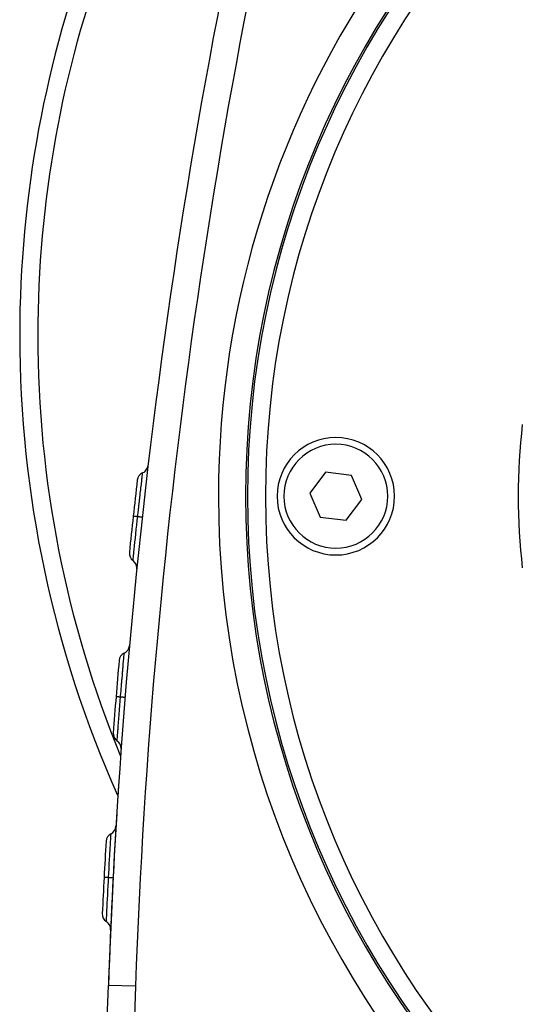
# Model space of a CAD drawing. Extents: x 24 to 1347, y -773 to 283.
# Drawn here: x 1097 to 1153, y -311 to -202 of the extents above; entities that cross this region are included whole.
import ezdxf

# ---------------------------------------------------------------- set-up
doc = ezdxf.new("R2010")
doc.units = 0
doc.linetypes.add('DASHED', pattern=[11.05, 8.7, -2.35])
doc.layers.get('0').update_dxf_attribs({"linetype": 'CONTINUOUS'})
doc.layers.add('NEVIDI', color=4, linetype='DASHED')

msp = doc.modelspace()

# ---------------------------------------------------------------- linework, layer by layer
at = {"color": 2}
for p, q in [((1130.868516, -252.547873), (1129.133243, -254.854854)), ((1133.734056, -252.897173), (1130.868516, -252.547873)), ((1134.864324, -255.553454), (1133.734056, -252.897173)), ((1129.133243, -254.854854), (1130.263511, -257.511135)), ((1133.129051, -257.860435), (1134.864324, -255.553454)), ((1130.263511, -257.511135), (1133.129051, -257.860435)), ((1107.947173, -287.204687), (1107.949403, -287.204835)), ((1105.46196, -348.322387), (1106.823844, -309.323131)), ((1105.46196, -348.322387), (1106.823844, -309.323131))]:
    msp.add_line(p, q, dxfattribs=at)
for centre, radius, start, end in [((1221.998783, -237.404154), 125, 138.10747, 180), ((1221.998783, -255.204154), 100, 0, 180), ((1221.998783, -255.204154), 99.789256, 0, 180), ((1806.397423, -333.752778), 700, 165.429196, 178), ((1221.998783, -237.404154), 125, 180, 204.01661), ((1221.998783, -255.204154), 69.806717, 173.477008, 186.522991), ((1131.998783, -255.204154), 6.5, 0, 180), ((1111.008333, -253.540473), 1, 113.34922, 173.42008), ((1110.215665, -251.70426), 1, 293.34922, 353.278411), ((1806.397423, -333.752778), 701, 173.42008, 173.74846), ((1221.998783, -255.204154), 100, 180, 360), ((1221.998783, -255.204154), 99.789256, 180, 360), ((1131.998783, -255.204154), 6.5, 180, 360), ((1806.397423, -333.752778), 701, 173.74848, 174.076887), ((1110.134533, -261.517132), 1, 174.076862, 234.147748), ((1108.963139, -263.138192), 1, 0, 54.147749), ((1108.963139, -263.138192), 1, 354.218557, 360), ((1108.151989, -271.669658), 1, 294.989829, 354.919019), ((1806.397423, -333.752778), 701, 175.060689, 175.388458), ((1108.996904, -273.482423), 1, 114.989829, 175.060689), ((1806.397423, -333.752778), 701, 175.388478, 175.716245), ((1108.352977, -281.46558), 1, 175.71622, 235.787105), ((1107.228438, -283.119488), 1, 0, 55.787106), ((1107.228438, -283.119488), 1, 355.857914, 360), ((1806.397423, -333.752778), 700, 176.187171, 176.26441), ((1806.397423, -333.752778), 700, 176.445162, 177.959972), ((1106.66254, -291.656529), 1, 296.628028, 356.557219), ((1107.558933, -293.444399), 1, 116.628028, 176.698888), ((1806.397423, -333.752778), 701, 176.698888, 177.026338), ((1806.397423, -333.752778), 701, 177.026357, 177.3538), ((1107.143856, -301.434836), 1, 177.353775, 237.42466), ((1106.06704, -303.120205), 1, 0, 57.424661), ((1106.06704, -303.120205), 1, 357.495469, 360), ((1145.984804, -313.418133), 7.5, 160.151312, 160.170055)]:
    msp.add_arc(centre, radius, start, end, dxfattribs=at)
at = {"layer": 'NEVIDI', "color": 7, "linetype": 'CONTINUOUS'}
for p, q in [((1110.588883, -252.820498), (1110.600997, -252.716507)), ((1110.60103, -252.716218), (1110.601995, -252.707936)), ((1110.601995, -252.707936), (1110.602712, -252.701779)), ((1110.602712, -252.701779), (1110.609669, -252.64209)), ((1110.609692, -252.64189), (1110.610135, -252.638099)), ((1110.610135, -252.638099), (1110.610385, -252.635959)), ((1110.610385, -252.635959), (1110.611999, -252.622367)), ((1110.467623, -253.868166), (1110.471023, -253.838609)), ((1110.471023, -253.838609), (1110.477862, -253.779179)), ((1110.477862, -253.779179), (1110.505065, -253.543072)), ((1110.505065, -253.543072), (1110.505283, -253.541182)), ((1110.505283, -253.541182), (1110.508082, -253.516917)), ((1110.508082, -253.516917), (1110.51324, -253.472218)), ((1110.51324, -253.472218), (1110.537721, -253.260442)), ((1110.537749, -253.260198), (1110.540308, -253.238114)), ((1110.540308, -253.238114), (1110.54365, -253.209274)), ((1110.54365, -253.209274), (1110.564712, -253.02797)), ((1110.564712, -253.02797), (1110.564943, -253.025991)), ((1110.564943, -253.025991), (1110.566997, -253.008347)), ((1110.566997, -253.008347), (1110.569019, -252.990983)), ((1110.569019, -252.990983), (1110.58602, -252.845077)), ((1110.586055, -252.844778), (1110.587582, -252.83167)), ((1110.587582, -252.83167), (1110.588883, -252.820498)), ((1110.334283, -255.037036), (1110.348637, -254.910274)), ((1110.348637, -254.910274), (1110.379294, -254.640154)), ((1110.379294, -254.640154), (1110.379477, -254.638545)), ((1110.379477, -254.638545), (1110.383422, -254.603863)), ((1110.383422, -254.603863), (1110.39527, -254.4998)), ((1110.39527, -254.4998), (1110.42545, -254.235544)), ((1110.42545, -254.235544), (1110.425618, -254.23408)), ((1110.425618, -254.23408), (1110.429406, -254.200995)), ((1110.429406, -254.200995), (1110.438338, -254.123072)), ((1110.438338, -254.123072), (1110.467508, -253.869163)), ((1110.467508, -253.869163), (1110.467623, -253.868166)), ((1110.223245, -256.024072), (1110.227894, -255.982474)), ((1110.227894, -255.982474), (1110.248215, -255.800973)), ((1110.248215, -255.800973), (1110.277553, -255.539775)), ((1110.277553, -255.539775), (1110.277807, -255.537516)), ((1110.277807, -255.537516), (1110.28238, -255.49688)), ((1110.28238, -255.49688), (1110.299313, -255.346598)), ((1110.299313, -255.346598), (1110.32976, -255.07702)), ((1110.32976, -255.07702), (1110.329906, -255.075728)), ((1110.329906, -255.075728), (1110.334283, -255.037036)), ((1110.086659, -257.257221), (1110.110481, -257.040739)), ((1110.110481, -257.040739), (1110.110805, -257.037801)), ((1110.110805, -257.037801), (1110.11569, -256.993482)), ((1110.11569, -256.993482), (1110.140975, -256.764494)), ((1110.140975, -256.764494), (1110.167226, -256.527393)), ((1110.167253, -256.527148), (1110.172091, -256.483523)), ((1110.172091, -256.483523), (1110.195257, -256.275048)), ((1110.195257, -256.275048), (1110.223113, -256.025255)), ((1110.223113, -256.025255), (1110.223245, -256.024072)), ((1109.570338, -257.418843), (1109.566032, -257.418376)), ((1109.572435, -257.419072), (1109.570338, -257.418843)), ((1109.573493, -257.419187), (1109.572435, -257.419072)), ((1109.57637, -257.419502), (1109.573493, -257.419187)), ((1109.589845, -257.420976), (1109.57637, -257.419502)), ((1109.594434, -257.421479), (1109.589845, -257.420976)), ((1109.598771, -257.421954), (1109.594434, -257.421479)), ((1109.604456, -257.422577), (1109.598771, -257.421954)), ((1109.624769, -257.424802), (1109.604456, -257.422577)), ((1109.631803, -257.425573), (1109.624769, -257.424802)), ((1109.641378, -257.426622), (1109.631803, -257.425573)), ((1109.649925, -257.427558), (1109.641378, -257.426622)), ((1109.674557, -257.430257), (1109.649925, -257.427558)), ((1109.683923, -257.431283), (1109.674557, -257.430257)), ((1109.700657, -257.433116), (1109.683923, -257.431283)), ((1109.711689, -257.434324), (1109.700657, -257.433116)), ((1109.738401, -257.43725), (1109.711689, -257.434324)), ((1109.749968, -257.438517), (1109.738401, -257.43725)), ((1109.775503, -257.441314), (1109.749968, -257.438517)), ((1109.788894, -257.442781), (1109.775503, -257.441314)), ((1109.815221, -257.445665), (1109.788894, -257.442781)), ((1109.828775, -257.44715), (1109.815221, -257.445665)), ((1109.864382, -257.451051), (1109.828775, -257.44715)), ((1109.879959, -257.452757), (1109.864382, -257.451051)), ((1109.903928, -257.455383), (1109.879959, -257.452757)), ((1109.919232, -257.457059), (1109.903928, -257.455383)), ((1109.966, -257.462183), (1109.919232, -257.457059)), ((1109.983444, -257.464094), (1109.966, -257.462183)), ((1109.967256, -258.352174), (1110.015319, -257.909461)), ((1110.003073, -257.466244), (1109.983444, -257.464094)), ((1110.019938, -257.468091), (1110.003073, -257.466244)), ((1110.015319, -257.909461), (1110.015453, -257.908226)), ((1110.015453, -257.908226), (1110.020167, -257.86495)), ((1110.063013, -257.47281), (1110.019938, -257.468091)), ((1110.020167, -257.86495), (1110.022763, -257.841126)), ((1110.022763, -257.841126), (1110.063009, -257.472807)), ((1110.063009, -257.472811), (1110.086659, -257.257221)), ((1110.071582, -257.47375), (1110.063009, -257.472811)), ((1110.146983, -257.482011), (1110.071582, -257.47375)), ((1110.164197, -257.483896), (1110.146983, -257.482011)), ((1110.181336, -257.485774), (1110.164197, -257.483896)), ((1110.249464, -257.493236), (1110.181336, -257.485774)), ((1110.264826, -257.494919), (1110.249464, -257.493236)), ((1110.279942, -257.496575), (1110.264826, -257.494919)), ((1110.339557, -257.503104), (1110.279942, -257.496575)), ((1110.35279, -257.504554), (1110.339557, -257.503104)), ((1110.365764, -257.505975), (1110.35279, -257.504554)), ((1110.41596, -257.511473), (1110.365764, -257.505975)), ((1110.426857, -257.512667), (1110.41596, -257.511473)), ((1110.437351, -257.513816), (1110.426857, -257.512667)), ((1110.477083, -257.518169), (1110.437351, -257.513816)), ((1110.485492, -257.519091), (1110.477083, -257.518169)), ((1110.493395, -257.519957), (1110.485492, -257.519091)), ((1110.521962, -257.523087), (1110.493395, -257.519957)), ((1110.527629, -257.523708), (1110.521962, -257.523087)), ((1110.532816, -257.524277), (1110.527629, -257.523708)), ((1110.549746, -257.526132), (1110.532816, -257.524277)), ((1110.552616, -257.526446), (1110.549746, -257.526132)), ((1110.554989, -257.526706), (1110.552616, -257.526446)), ((1110.559985, -257.527252), (1110.554989, -257.526706)), ((1109.860395, -259.346308), (1109.905072, -258.928988)), ((1109.905072, -258.928988), (1109.905987, -258.920473)), ((1109.905987, -258.920473), (1109.90965, -258.886362)), ((1109.90965, -258.886362), (1109.912936, -258.855787)), ((1109.912936, -258.855787), (1109.959436, -258.424457)), ((1109.959436, -258.424457), (1109.960116, -258.418164)), ((1109.960116, -258.418164), (1109.964202, -258.380391)), ((1109.964202, -258.380391), (1109.967256, -258.352174)), ((1109.721043, -260.664119), (1109.757793, -260.314205)), ((1109.757793, -260.314205), (1109.758514, -260.307363)), ((1109.758514, -260.307363), (1109.761638, -260.277689)), ((1109.761638, -260.277689), (1109.764291, -260.252507)), ((1109.764291, -260.252507), (1109.804108, -259.875603)), ((1109.804108, -259.875603), (1109.804564, -259.871293)), ((1109.804564, -259.871293), (1109.808226, -259.836736)), ((1109.808226, -259.836736), (1109.810721, -259.813204)), ((1109.810721, -259.813204), (1109.8533, -259.412804)), ((1109.8533, -259.412804), (1109.853762, -259.408467)), ((1109.853762, -259.408467), (1109.857667, -259.371867)), ((1109.857667, -259.371867), (1109.860395, -259.346308)), ((1109.617796, -261.656687), (1109.643226, -261.410561)), ((1109.643226, -261.410561), (1109.643634, -261.406619)), ((1109.643634, -261.406619), (1109.645962, -261.384136)), ((1109.645962, -261.384136), (1109.647683, -261.367524)), ((1109.647683, -261.367524), (1109.677251, -261.082974)), ((1109.677251, -261.082974), (1109.677457, -261.080999)), ((1109.677457, -261.080999), (1109.680371, -261.053036)), ((1109.680371, -261.053036), (1109.682119, -261.036275)), ((1109.682119, -261.036275), (1109.715507, -260.716956)), ((1109.715507, -260.716956), (1109.715799, -260.714168)), ((1109.715799, -260.714168), (1109.718987, -260.683736)), ((1109.718987, -260.683736), (1109.721043, -260.664119)), ((1109.548836, -262.327661), (1109.550822, -262.308254)), ((1109.550845, -262.308032), (1109.551276, -262.303816)), ((1109.551276, -262.303816), (1109.551462, -262.302003)), ((1109.551462, -262.302003), (1109.558405, -262.23399)), ((1109.55843, -262.233745), (1109.559315, -262.225068)), ((1109.559315, -262.225068), (1109.559782, -262.220493)), ((1109.559782, -262.220493), (1109.571564, -262.105426)), ((1109.571564, -262.105426), (1109.571686, -262.104234)), ((1109.571686, -262.104234), (1109.572967, -262.091757)), ((1109.572967, -262.091757), (1109.573761, -262.084027)), ((1109.573761, -262.084027), (1109.590358, -261.922762)), ((1109.590388, -261.922465), (1109.59221, -261.904785)), ((1109.59221, -261.904785), (1109.593136, -261.895805)), ((1109.593136, -261.895805), (1109.614265, -261.690899)), ((1109.614265, -261.690899), (1109.614405, -261.689546)), ((1109.614405, -261.689546), (1109.61654, -261.668856)), ((1109.61654, -261.668856), (1109.617796, -261.656687)), ((1108.496346, -273.47132), (1108.499544, -273.434336)), ((1108.499544, -273.434336), (1108.51861, -273.214346)), ((1108.518663, -273.213734), (1108.520531, -273.192241)), ((1108.520531, -273.192241), (1108.52267, -273.167647)), ((1108.52267, -273.167647), (1108.538923, -272.981328)), ((1108.538923, -272.981328), (1108.539045, -272.97994)), ((1108.539045, -272.97994), (1108.540598, -272.962184)), ((1108.540598, -272.962184), (1108.541913, -272.947168)), ((1108.541913, -272.947168), (1108.554925, -272.798594)), ((1108.554932, -272.798519), (1108.556074, -272.785473)), ((1108.556074, -272.785473), (1108.556993, -272.774984)), ((1108.556993, -272.774984), (1108.566163, -272.670241)), ((1108.566201, -272.669806), (1108.566913, -272.661676)), ((1108.566913, -272.661676), (1108.567445, -272.655599)), ((1108.567445, -272.655599), (1108.572688, -272.595754)), ((1108.572703, -272.595576), (1108.573037, -272.591783)), ((1108.573037, -272.591783), (1108.573222, -272.589682)), ((1108.573222, -272.589682), (1108.574446, -272.57604)), ((1108.403008, -274.559569), (1108.409786, -274.479754)), ((1108.409786, -274.479754), (1108.434554, -274.189287)), ((1108.434554, -274.189287), (1108.437378, -274.156291)), ((1108.437378, -274.156291), (1108.44253, -274.096163)), ((1108.44253, -274.096163), (1108.466012, -273.822959)), ((1108.466055, -273.822458), (1108.468561, -273.793364)), ((1108.468561, -273.793364), (1108.472644, -273.745968)), ((1108.472644, -273.745968), (1108.494084, -273.497495)), ((1108.494084, -273.497495), (1108.494348, -273.494441)), ((1108.494348, -273.494441), (1108.496346, -273.47132)), ((1108.298077, -275.808698), (1108.324193, -275.495474)), ((1108.324269, -275.494567), (1108.327673, -275.453872)), ((1108.327673, -275.453872), (1108.336912, -275.343547)), ((1108.336912, -275.343547), (1108.363074, -275.032132)), ((1108.363093, -275.031916), (1108.366319, -274.993609)), ((1108.366319, -274.993609), (1108.374275, -274.899233)), ((1108.374275, -274.899233), (1108.399928, -274.595881)), ((1108.399928, -274.595881), (1108.400185, -274.592845)), ((1108.400185, -274.592845), (1108.403008, -274.559569)), ((1108.217102, -276.792464), (1108.242179, -276.485824)), ((1108.24224, -276.485092), (1108.245763, -276.44213)), ((1108.245763, -276.44213), (1108.258043, -276.292689)), ((1108.258043, -276.292689), (1108.283609, -275.983045)), ((1108.283609, -275.983045), (1108.283806, -275.980673)), ((1108.283806, -275.980673), (1108.287163, -275.940164)), ((1108.287163, -275.940164), (1108.298077, -275.808698)), ((1107.67096, -277.393156), (1107.6668, -277.39282)), ((1107.672967, -277.393318), (1107.67096, -277.393156)), ((1107.67428, -277.393424), (1107.672967, -277.393318)), ((1107.677163, -277.393657), (1107.67428, -277.393424)), ((1107.689792, -277.394676), (1107.677163, -277.393657)), ((1107.694265, -277.395037), (1107.689792, -277.394676)), ((1107.699624, -277.39547), (1107.694265, -277.395037)), ((1107.705321, -277.39593), (1107.699624, -277.39547)), ((1107.723496, -277.397396), (1107.705321, -277.39593)), ((1107.730338, -277.397948), (1107.723496, -277.397396)), ((1107.742349, -277.398917), (1107.730338, -277.397948)), ((1107.750915, -277.399608), (1107.742349, -277.398917)), ((1107.771569, -277.401275), (1107.750915, -277.399608)), ((1107.780667, -277.402009), (1107.771569, -277.401275)), ((1107.80179, -277.403712), (1107.780667, -277.402009)), ((1107.812866, -277.404606), (1107.80179, -277.403712)), ((1107.833393, -277.406261), (1107.812866, -277.404606)), ((1107.84448, -277.407156), (1107.833393, -277.406261)), ((1107.876847, -277.409766), (1107.84448, -277.407156)), ((1107.890302, -277.410851), (1107.876847, -277.409766)), ((1107.907701, -277.412254), (1107.890302, -277.410851)), ((1107.920862, -277.413316), (1107.907701, -277.412254)), ((1107.965963, -277.416953), (1107.920862, -277.413316)), ((1107.981578, -277.418212), (1107.965963, -277.416953)), ((1107.993653, -277.419186), (1107.981578, -277.418212)), ((1108.008616, -277.420393), (1107.993653, -277.419186)), ((1108.06785, -277.42517), (1108.008616, -277.420393)), ((1108.085313, -277.426579), (1108.06785, -277.42517)), ((1108.089888, -277.426948), (1108.085313, -277.426579)), ((1108.106253, -277.428268), (1108.089888, -277.426948)), ((1108.16513, -277.433018), (1108.106253, -277.428268)), ((1108.133566, -277.825757), (1108.135478, -277.801896)), ((1108.135478, -277.801896), (1108.16513, -277.433017)), ((1108.16513, -277.433021), (1108.176325, -277.294393)), ((1108.17373, -277.43371), (1108.16513, -277.433017)), ((1108.24937, -277.43981), (1108.17373, -277.43371)), ((1108.176325, -277.294393), (1108.200216, -276.999784)), ((1108.200216, -276.999784), (1108.200416, -276.997325)), ((1108.200416, -276.997325), (1108.204017, -276.953051)), ((1108.204017, -276.953051), (1108.217102, -276.792464)), ((1108.266595, -277.441199), (1108.24937, -277.43981)), ((1108.283776, -277.442585), (1108.266595, -277.441199)), ((1108.352097, -277.448097), (1108.283776, -277.442585)), ((1108.367497, -277.449339), (1108.352097, -277.448097)), ((1108.382655, -277.450562), (1108.367497, -277.449339)), ((1108.442432, -277.455386), (1108.382655, -277.450562)), ((1108.455701, -277.456456), (1108.442432, -277.455386)), ((1108.468732, -277.457508), (1108.455701, -277.456456)), ((1108.519046, -277.461567), (1108.468732, -277.457508)), ((1108.52997, -277.462448), (1108.519046, -277.461567)), ((1108.540496, -277.463298), (1108.52997, -277.462448)), ((1108.580347, -277.466511), (1108.540496, -277.463298)), ((1108.588765, -277.467189), (1108.580347, -277.466511)), ((1108.59669, -277.467828), (1108.588765, -277.467189)), ((1108.625335, -277.470135), (1108.59669, -277.467828)), ((1108.631017, -277.470592), (1108.625335, -277.470135)), ((1108.63622, -277.471011), (1108.631017, -277.470592)), ((1108.653195, -277.472378), (1108.63622, -277.471011)), ((1108.656073, -277.472609), (1108.653195, -277.472378)), ((1108.658457, -277.472802), (1108.656073, -277.472609)), ((1108.663462, -277.473208), (1108.658457, -277.472802)), ((1108.016265, -279.31096), (1108.049079, -278.891304)), ((1108.049079, -278.891304), (1108.049622, -278.884389)), ((1108.049622, -278.884389), (1108.052435, -278.848567)), ((1108.052435, -278.848567), (1108.054693, -278.819827)), ((1108.054693, -278.819827), (1108.088924, -278.386138)), ((1108.088924, -278.386138), (1108.089346, -278.38081)), ((1108.089346, -278.38081), (1108.09242, -278.342045)), ((1108.09242, -278.342045), (1108.094583, -278.314784)), ((1108.094583, -278.314784), (1108.129998, -277.870338)), ((1108.130058, -277.869595), (1108.133566, -277.825757)), ((1107.946194, -280.218763), (1107.975345, -279.839078)), ((1107.975345, -279.839078), (1107.975543, -279.836503)), ((1107.975543, -279.836503), (1107.978346, -279.800157)), ((1107.978346, -279.800157), (1107.980029, -279.778336)), ((1107.980029, -279.778336), (1108.011225, -279.375697)), ((1108.011225, -279.375697), (1108.011421, -279.373184)), ((1108.011421, -279.373184), (1108.014415, -279.334717)), ((1108.014415, -279.334717), (1108.016265, -279.31096)), ((1107.861788, -281.333401), (1107.883251, -281.04746)), ((1107.883289, -281.046964), (1107.885517, -281.017406)), ((1107.885517, -281.017406), (1107.886634, -281.002605)), ((1107.886634, -281.002605), (1107.910969, -280.681162)), ((1107.91104, -280.680227), (1107.913491, -280.647942)), ((1107.913491, -280.647942), (1107.914866, -280.629838)), ((1107.914866, -280.629838), (1107.941657, -280.278107)), ((1107.941657, -280.278107), (1107.942028, -280.273249)), ((1107.942028, -280.273249), (1107.94445, -280.241568)), ((1107.94445, -280.241568), (1107.946194, -280.218763)), ((1107.798548, -282.185572), (1107.807028, -282.070292)), ((1107.807088, -282.069472), (1107.808038, -282.056615)), ((1107.808038, -282.056615), (1107.808564, -282.049485)), ((1107.808564, -282.049485), (1107.820534, -281.887887)), ((1107.820556, -281.88759), (1107.821891, -281.869609)), ((1107.821891, -281.869609), (1107.822496, -281.861447)), ((1107.822496, -281.861447), (1107.837781, -281.655666)), ((1107.837799, -281.655418), (1107.839454, -281.633155)), ((1107.839454, -281.633155), (1107.840246, -281.622506)), ((1107.840246, -281.622506), (1107.858663, -281.375232)), ((1107.858663, -281.375232), (1107.858859, -281.372606)), ((1107.858859, -281.372606), (1107.860636, -281.348816)), ((1107.860636, -281.348816), (1107.861788, -281.333401)), ((1107.790707, -282.292534), (1107.79213, -282.273169)), ((1107.79215, -282.272903), (1107.792459, -282.268694)), ((1107.792459, -282.268694), (1107.792586, -282.266975)), ((1107.792586, -282.266975), (1107.797575, -282.19886)), ((1107.797579, -282.198811), (1107.798229, -282.189926)), ((1107.798229, -282.189926), (1107.798548, -282.185572)), ((1107.075449, -293.151736), (1107.086882, -292.955807)), ((1107.086882, -292.955807), (1107.086952, -292.954615)), ((1107.086952, -292.954615), (1107.087984, -292.936958)), ((1107.087984, -292.936958), (1107.088536, -292.927533)), ((1107.088536, -292.927533), (1107.097579, -292.773302)), ((1107.097592, -292.773078), (1107.098356, -292.760096)), ((1107.098356, -292.760096), (1107.098773, -292.753015)), ((1107.098773, -292.753015), (1107.1052, -292.644101)), ((1107.105214, -292.643859), (1107.10572, -292.635304)), ((1107.10572, -292.635304), (1107.105943, -292.631534)), ((1107.105943, -292.631534), (1107.109574, -292.570133)), ((1107.109593, -292.569821), (1107.109815, -292.566058)), ((1107.109815, -292.566058), (1107.109897, -292.56467)), ((1107.109897, -292.56467), (1107.110737, -292.550464)), ((1107.017218, -294.164307), (1107.018994, -294.133)), ((1107.018994, -294.133), (1107.020938, -294.098767)), ((1107.020938, -294.098767), (1107.038029, -293.798982)), ((1107.038029, -293.798982), (1107.038124, -293.797314)), ((1107.038124, -293.797314), (1107.039741, -293.76909)), ((1107.039741, -293.76909), (1107.041331, -293.741367)), ((1107.041331, -293.741367), (1107.056954, -293.470146)), ((1107.056954, -293.470146), (1107.057014, -293.469122)), ((1107.057014, -293.469122), (1107.058476, -293.443851)), ((1107.058476, -293.443851), (1107.059678, -293.423095)), ((1107.059678, -293.423095), (1107.073322, -293.188265)), ((1107.073322, -293.188265), (1107.0734, -293.186921)), ((1107.0734, -293.186921), (1107.074678, -293.16498)), ((1107.074678, -293.16498), (1107.075449, -293.151736)), ((1106.949543, -295.375695), (1106.969761, -295.009617)), ((1106.969761, -295.009617), (1106.969845, -295.008103)), ((1106.969845, -295.008103), (1106.971922, -294.970718)), ((1106.971922, -294.970718), (1106.974738, -294.920081)), ((1106.974738, -294.920081), (1106.994329, -294.56976)), ((1106.994329, -294.56976), (1106.994419, -294.568148)), ((1106.994419, -294.568148), (1106.99636, -294.533621)), ((1106.99636, -294.533621), (1106.998732, -294.491446)), ((1106.998732, -294.491446), (1107.017124, -294.165961)), ((1107.017124, -294.165961), (1107.017218, -294.164307)), ((1106.896808, -296.34811), (1106.917732, -295.959224)), ((1106.917784, -295.958271), (1106.920038, -295.916625)), ((1106.920038, -295.916625), (1106.923591, -295.851073)), ((1106.923591, -295.851073), (1106.944154, -295.473902)), ((1106.944154, -295.473902), (1106.944229, -295.47254)), ((1106.944229, -295.47254), (1106.94639, -295.433124)), ((1106.94639, -295.433124), (1106.949543, -295.375695)), ((1106.346591, -297.387585), (1106.341367, -297.387313)), ((1106.348862, -297.387703), (1106.346591, -297.387585)), ((1106.35175, -297.387854), (1106.349108, -297.387716)), ((1106.369801, -297.388792), (1106.35175, -297.387854)), ((1106.374253, -297.389024), (1106.369801, -297.388792)), ((1106.379961, -297.38932), (1106.375215, -297.389074)), ((1106.411056, -297.390937), (1106.379961, -297.38932)), ((1106.417059, -297.391249), (1106.411056, -297.390937)), ((1106.419357, -297.391368), (1106.417059, -297.391249)), ((1106.425642, -297.391695), (1106.419357, -297.391368)), ((1106.469607, -297.393979), (1106.425642, -297.391695)), ((1106.476613, -297.394343), (1106.469607, -297.393979)), ((1106.480648, -297.394552), (1106.476613, -297.394343)), ((1106.48771, -297.394919), (1106.480648, -297.394552)), ((1106.544407, -297.397864), (1106.48771, -297.394919)), ((1106.551812, -297.398249), (1106.544407, -297.397864)), ((1106.557965, -297.398568), (1106.551812, -297.398249)), ((1106.565293, -297.398949), (1106.557965, -297.398568)), ((1106.633996, -297.402517), (1106.565293, -297.398949)), ((1106.641098, -297.402885), (1106.633996, -297.402517)), ((1106.64979, -297.403337), (1106.641098, -297.402885)), ((1106.656742, -297.403698), (1106.64979, -297.403337)), ((1106.736767, -297.407854), (1106.656742, -297.403698)), ((1106.743178, -297.408187), (1106.736767, -297.407854)), ((1106.754409, -297.408771), (1106.743178, -297.408187)), ((1106.760675, -297.409096), (1106.754409, -297.408771)), ((1106.840643, -297.413251), (1106.760675, -297.409096)), ((1106.821557, -297.782603), (1106.840643, -297.41325)), ((1106.840643, -297.413251), (1106.842917, -297.369496)), ((1106.849259, -297.413697), (1106.840643, -297.41325)), ((1106.842917, -297.369496), (1106.863311, -296.979569)), ((1106.925042, -297.417633), (1106.849259, -297.413697)), ((1106.863324, -296.979322), (1106.86565, -296.935122)), ((1106.86565, -296.935122), (1106.869758, -296.857171)), ((1106.869758, -296.857171), (1106.890553, -296.465197)), ((1106.890592, -296.464461), (1106.89291, -296.421028)), ((1106.89291, -296.421028), (1106.896808, -296.34811)), ((1106.9423, -297.418529), (1106.925042, -297.417633)), ((1106.959514, -297.419423), (1106.9423, -297.418529)), ((1107.027965, -297.42298), (1106.959514, -297.419423)), ((1106.769927, -298.801912), (1106.791739, -298.367603)), ((1106.791739, -298.367603), (1106.791984, -298.362755)), ((1106.791984, -298.362755), (1106.793971, -298.323474)), ((1106.793971, -298.323474), (1106.795352, -298.296192)), ((1106.795352, -298.296192), (1106.818038, -297.851133)), ((1106.818064, -297.850638), (1106.82033, -297.806495)), ((1106.82033, -297.806495), (1106.821557, -297.782603)), ((1107.043394, -297.423782), (1107.027965, -297.42298)), ((1107.05858, -297.424571), (1107.043394, -297.423782)), ((1107.11847, -297.427684), (1107.05858, -297.424571)), ((1107.131765, -297.428375), (1107.11847, -297.427684)), ((1107.144821, -297.429053), (1107.131765, -297.428375)), ((1107.19523, -297.431673), (1107.144821, -297.429053)), ((1107.206175, -297.432242), (1107.19523, -297.431673)), ((1107.216721, -297.432789), (1107.206175, -297.432242)), ((1107.256648, -297.434862), (1107.216721, -297.432789)), ((1107.265082, -297.4353), (1107.256648, -297.434862)), ((1107.273021, -297.435712), (1107.265082, -297.4353)), ((1107.30172, -297.437199), (1107.273021, -297.435712)), ((1107.307413, -297.437494), (1107.30172, -297.437199)), ((1107.312626, -297.437764), (1107.307413, -297.437494)), ((1107.329633, -297.438644), (1107.312626, -297.437764)), ((1107.332516, -297.438794), (1107.329633, -297.438644)), ((1107.334905, -297.438918), (1107.332516, -297.438794)), ((1107.33992, -297.439181), (1107.334905, -297.438918)), ((1106.722682, -299.762263), (1106.742389, -299.35827)), ((1106.742389, -299.35827), (1106.742468, -299.35667)), ((1106.742468, -299.35667), (1106.744393, -299.317484)), ((1106.744393, -299.317484), (1106.745536, -299.294233)), ((1106.745536, -299.294233), (1106.766367, -298.873343)), ((1106.766367, -298.873343), (1106.766665, -298.867353)), ((1106.766665, -298.867353), (1106.768495, -298.830633)), ((1106.768495, -298.830633), (1106.769927, -298.801912)), ((1106.664376, -300.987466), (1106.679534, -300.665034)), ((1106.679534, -300.665034), (1106.681106, -300.631755)), ((1106.681106, -300.631755), (1106.681891, -300.615132)), ((1106.681891, -300.615132), (1106.698673, -300.26163)), ((1106.698673, -300.26163), (1106.698865, -300.257605)), ((1106.698865, -300.257605), (1106.700417, -300.225099)), ((1106.700417, -300.225099), (1106.70147, -300.203065)), ((1106.70147, -300.203065), (1106.719782, -299.822172)), ((1106.719782, -299.822172), (1106.719865, -299.820454)), ((1106.719865, -299.820454), (1106.721668, -299.783204)), ((1106.721668, -299.783204), (1106.722682, -299.762263)), ((1106.624864, -301.846598), (1106.63426, -301.640502)), ((1106.634271, -301.640255), (1106.635287, -301.618007)), ((1106.635287, -301.618007), (1106.635773, -301.607366)), ((1106.635773, -301.607366), (1106.647115, -301.359674)), ((1106.647115, -301.359674), (1106.647209, -301.357626)), ((1106.647209, -301.357626), (1106.648327, -301.333336)), ((1106.648327, -301.333336), (1106.649014, -301.318415)), ((1106.649014, -301.318415), (1106.662296, -301.031982)), ((1106.662312, -301.031651), (1106.663713, -301.001639)), ((1106.663713, -301.001639), (1106.664376, -300.987466)), ((1106.605448, -302.277521), (1106.606315, -302.258169)), ((1106.606328, -302.25788), (1106.606516, -302.253672)), ((1106.606516, -302.253672), (1106.606593, -302.251965)), ((1106.606593, -302.251965), (1106.60963, -302.183846)), ((1106.609632, -302.183797), (1106.61003, -302.174868)), ((1106.61003, -302.174868), (1106.610223, -302.170515)), ((1106.610223, -302.170515), (1106.615399, -302.055168)), ((1106.615426, -302.054569), (1106.616017, -302.041496)), ((1106.616017, -302.041496), (1106.616338, -302.034387)), ((1106.616338, -302.034387), (1106.623665, -301.872954)), ((1106.623692, -301.872359), (1106.624511, -301.854364)), ((1106.624511, -301.854364), (1106.624864, -301.846598)), ((1109.822016, -309.427829), (1106.823844, -309.323131)), ((1109.822016, -309.427829), (1108.600557, -344.405853))]:
    msp.add_line(p, q, dxfattribs=at)
for centre, radius, start, end in [((1221.998783, -255.204154), 99.788038, 0, 180), ((1221.998783, -237.404154), 123, 139.171806, 180), ((1221.998783, -255.204154), 97.789256, 0, 180), ((1806.397423, -333.752778), 697, 165.429196, 178), ((1221.998783, -255.204154), 103, 109.981027, 180), ((1221.998783, -237.404154), 123, 180, 202.241764), ((1131.998783, -255.204154), 5.75, 0, 180), ((1221.998783, -255.204154), 103, 180, 360), ((1221.998783, -255.204154), 99.788038, 180, 360), ((1221.998783, -255.204154), 97.789256, 180, 360), ((1131.998783, -255.204154), 5.75, 180, 360)]:
    msp.add_arc(centre, radius, start, end, dxfattribs=at)

doc.saveas('drawing.dxf')
